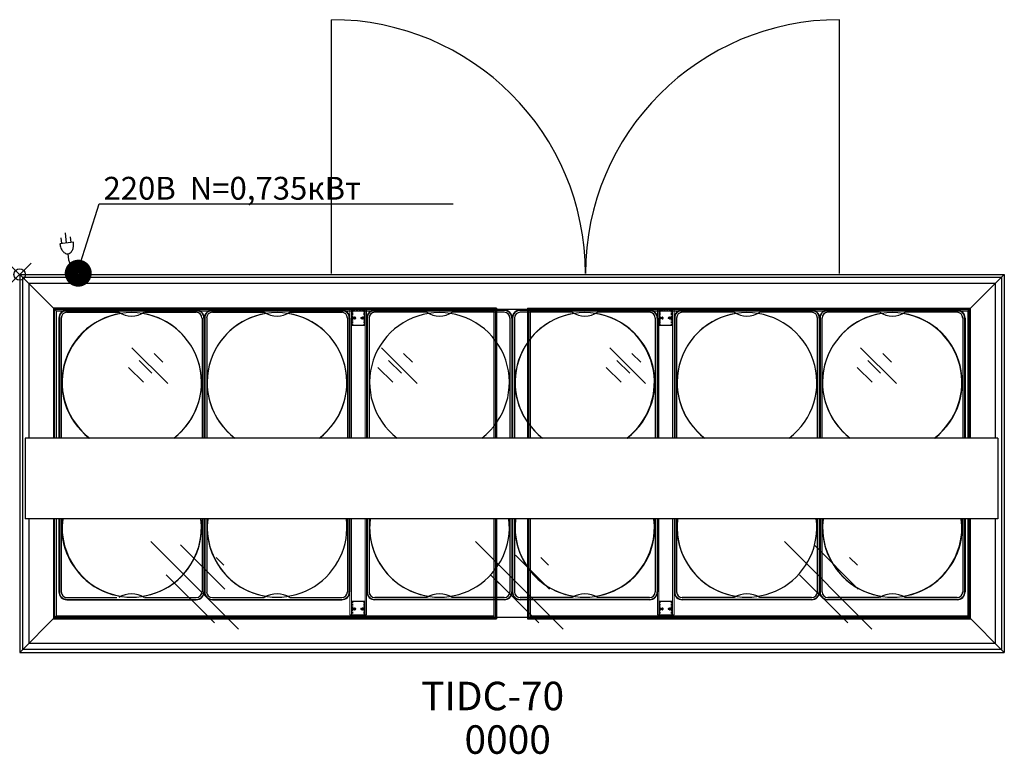
# Model space of a CAD drawing. Units: millimetres. Extents: x 0 to 1726, y -842 to 447.
import ezdxf

# ---------------------------------------------------------------- set-up
doc = ezdxf.new("R2010")
doc.units = ezdxf.units.MM
doc.header["$PDMODE"] = 35
doc.header["$PDSIZE"] = 20
doc.linetypes.add('HIDDEN2', pattern=[4.7625, 3.175, -1.5875])
for name, color, linetype in [('!Wipe', 10, 'Continuous'), ('electr', 3, 'Continuous'), ('PLAN', 10, 'Continuous'), ('ДвериЯщикиОтступ', 10, 'Continuous'), ('НАИМЕНОВАНИЕ', 222, 'Continuous')]:
    doc.layers.add(name, color=color, linetype=linetype)
doc.layers.add('ATTRIBUT', color=104, linetype='Continuous', lineweight=0)
doc.styles.add('GOST A', font='txt')
doc.styles.get("Standard").update_dxf_attribs({"font": 'arial.ttf'})
doc.styles.add('Тонкий прямой', font='txt', dxfattribs={"height": 150})

# ---------------------------------------------------------------- blocks, each defined once
blk = doc.blocks.new('1')
at = {"layer": 'ATTRIBUT', "color": 3, "flags": 4}
blk.add_attdef('КОД', (11.7, 46), '', height=50, dxfattribs=at)

msp = doc.modelspace()

# ---------------------------------------------------------------- linework, layer by layer
at = {"layer": '!Wipe'}
msp.add_point((0, 0), dxfattribs=at)
at = {"layer": 'electr'}
for p, q in [((82.1, 55.1), (80.2, 73.2)), ((94.4, 56.4), (70.6, 53.9)), ((73.9, 54.3), (72.9, 64.4)), ((90.3, 56), (89.3, 66.1))]:
    msp.add_line(p, q, dxfattribs=at)
at = {"layer": 'electr', "color": 3}
msp.add_lwpolyline([(102.8, 9.2), (139.4, 123.6), (760, 123.6)], dxfattribs=at)
at = {"layer": 'electr', "color": 3, "const_width": 23.4}
msp.add_lwpolyline([(90.7, 2.2, 1), (114.6, 2.2, 1)], format="xyb", close=True, dxfattribs=at)
at = {"layer": 'electr'}
for centre, radius, start, end in [((101.1, 57.1), 30.7, 185.9458, 200.4392), ((63.9, 53.2), 30.7, 351.4524, 5.9458), ((92.2, 53.8), 21.2, 200.4392, 217.9125), ((86.8, 49.6), 14.3, 217.9125, 242.372), ((83.7, 43.7), 7.69, 242.372, 275.9458), ((83.7, 43.7), 7.69, 275.9458, 309.5196), ((129.3, 36.4), 44.8, 180.5583, 233.148), ((79.5, 48.8), 14.3, 309.5196, 333.9791), ((73.3, 51.8), 21.2, 333.9791, 351.4524)]:
    msp.add_arc(centre, radius, start, end, dxfattribs=at)
at = {"layer": 'PLAN'}
for p, q in [((0, 0), (0, -663)), ((1726, 0), (1726, -663)), ((0, 0), (16, 0)), ((0, 0), (1726, 0)), ((64, -64), (0, 0)), ((5, -5), (17, -5)), ((5, -5), (1721, -5)), ((5, -5), (5, -658)), ((1710, -16), (16, -16)), ((16, -16), (16, -286.9)), ((1662, -64), (1709, -17)), ((1709, -17), (1726, 0)), ((1710, -16), (1710, -286.9)), ((1721, -5), (1721, -658)), ((835.8, -59.2), (59.2, -59.2)), ((834.2, -60.8), (60.8, -60.8)), ((64, -64), (831, -64)), ((64, -64), (64, -286.9)), ((64, -64), (64, -286.9)), ((582.5, -63.4), (582.5, -89.4)), ((584.5, -63.4), (582.5, -63.4)), ((584.5, -61.3), (584.5, -63.4)), ((602.5, -61.3), (602.5, -63.4)), ((604.5, -63.4), (602.5, -63.4)), ((604.5, -63.4), (604.5, -89.4)), ((831, -59.2), (831, -286.9)), ((834.2, -60.8), (835.8, -59.2)), ((834.2, -60.8), (834.2, -286.9)), ((835.8, -59.2), (835.8, -286.9)), ((890.2, -59.2), (890.2, -286.9)), ((891.8, -60.8), (890.2, -59.2)), ((890.2, -59.2), (1666.8, -59.2)), ((891.8, -60.8), (891.8, -286.9)), ((891.8, -60.8), (1665.2, -60.8)), ((895, -59.2), (895, -286.9)), ((895, -64), (1662, -64)), ((1121.5, -63.4), (1121.5, -89.4)), ((1123.5, -63.4), (1121.5, -63.4)), ((1123.5, -61.3), (1123.5, -63.4)), ((1141.5, -61.3), (1141.5, -63.4)), ((1143.5, -63.4), (1141.5, -63.4)), ((1143.5, -63.4), (1143.5, -89.4)), ((1662, -64), (1662, -286.9)), ((1662, -64), (1662, -286.9)), ((604.5, -89.4), (582.5, -89.4)), ((1143.5, -89.4), (1121.5, -89.4)), ((196.8, -128.8), (259.5, -191.5)), ((634.2, -128.8), (696.9, -191.5)), ((1034.3, -128.8), (1097.1, -191.5)), ((1474.1, -128.8), (1536.8, -191.5)), ((209.4, -150.7), (231.9, -173.2)), ((235.6, -138.4), (251.2, -153.9)), ((646.8, -150.7), (669.3, -173.2)), ((673, -138.4), (688.5, -153.9)), ((1046.9, -150.7), (1069.4, -173.2)), ((1073.2, -138.4), (1088.7, -153.9)), ((1486.7, -150.7), (1509.2, -173.2)), ((1512.9, -138.4), (1528.4, -153.9)), ((190.6, -163), (216.9, -189.2)), ((628, -163), (654.3, -189.2)), ((1028.2, -163), (1054.4, -189.2)), ((1467.9, -163), (1494.2, -189.2)), ((1714.5, -286.9), (9.7, -286.9)), ((9.7, -286.9), (9.7, -428.5)), ((1714.5, -286.9), (1714.5, -428.5)), ((1714.5, -428.5), (9.7, -428.5)), ((16, -428.5), (16, -647)), ((64, -428.5), (64, -595.2)), ((64, -428.5), (64, -599)), ((831, -428.5), (831, -603.8)), ((834.2, -428.5), (834.2, -602.2)), ((835.8, -428.5), (835.8, -603.8)), ((890.2, -428.5), (890.2, -603.8)), ((891.8, -428.5), (891.8, -602.2)), ((895, -428.5), (895, -603.8)), ((1662, -428.5), (1662, -595.2)), ((1662, -428.5), (1662, -599)), ((1710, -428.5), (1710, -647)), ((230, -468.3), (383.7, -622)), ((282, -474.2), (359.7, -551.9)), ((798.9, -468.3), (857.6, -526.9)), ((1340.4, -468.3), (1494, -622)), ((1392.4, -474.2), (1470.1, -551.9)), ((344.5, -496.2), (358.1, -509.7)), ((869.4, -492.6), (928.6, -551.9)), ((913.4, -496.2), (927, -509.7)), ((1454.9, -496.2), (1468.4, -509.7)), ((839.6, -508.9), (952.6, -622)), ((256.7, -526.6), (341.2, -611)), ((825.6, -526.6), (857.6, -558.5)), ((1367.1, -526.6), (1451.5, -611)), ((835.8, -536.8), (910, -611)), ((604.5, -573.7), (582.5, -573.7)), ((582.5, -599.7), (582.5, -573.7)), ((604.5, -599.7), (604.5, -573.7)), ((1143.5, -573.7), (1121.5, -573.7)), ((1121.5, -599.7), (1121.5, -573.7)), ((1143.5, -599.7), (1143.5, -573.7)), ((64, -599), (0, -663)), ((59.2, -603.8), (835.8, -603.8)), ((60.8, -602.2), (834.2, -602.2)), ((64, -599), (831, -599)), ((64, -599), (831, -599)), ((584.5, -599.7), (582.5, -599.7)), ((584.5, -601.7), (584.5, -599.7)), ((604.5, -599.7), (602.5, -599.7)), ((602.5, -601.7), (602.5, -599.7)), ((834.2, -602.2), (835.8, -603.8)), ((891.8, -602.2), (890.2, -603.8)), ((890.2, -603.8), (1666.8, -603.8)), ((891.8, -602.2), (1665.2, -602.2)), ((895, -599), (1662, -599)), ((895, -599), (1662, -599)), ((1123.5, -599.7), (1121.5, -599.7)), ((1123.5, -601.7), (1123.5, -599.7)), ((1143.5, -599.7), (1141.5, -599.7)), ((1141.5, -601.7), (1141.5, -599.7)), ((1662, -599), (1726, -663)), ((16, -647), (1710, -647)), ((0, -663), (1726, -663)), ((1721, -658), (5, -658))]:
    msp.add_line(p, q, dxfattribs=at)
at = {"layer": 'PLAN', "linetype": 'Continuous', "lineweight": 20}
msp.add_line((16, -4.9), (17, -4.9), dxfattribs=at)
at = {"layer": 'PLAN', "lineweight": 5}
for p, q in [((59.2, -59.2), (59.2, -286.9)), ((60.8, -60.8), (60.8, -286.9)), ((1665.2, -60.8), (1665.2, -286.9)), ((1666.8, -59.2), (1666.8, -286.9)), ((59.2, -428.5), (59.2, -603.8)), ((60.8, -428.5), (60.8, -602.2)), ((1665.2, -428.5), (1665.2, -602.2)), ((1666.8, -428.5), (1666.8, -603.8))]:
    msp.add_line(p, q, dxfattribs=at)
at = {"layer": 'PLAN', "linetype": 'Continuous'}
for p, q in [((1664.7, -61.3), (61.3, -61.3)), ((61.3, -286.9), (61.3, -61.3)), ((1664.7, -286.9), (1664.7, -61.3)), ((61.3, -601.7), (61.3, -428.5)), ((1664.7, -601.7), (1664.7, -428.5)), ((1664.7, -601.7), (61.3, -601.7))]:
    msp.add_line(p, q, dxfattribs=at)
at = {"layer": 'PLAN', "linetype": 'Continuous', "lineweight": -3}
for p, q in [((82.8, -62.3), (309.6, -62.3)), ((82.8, -63.1), (309.6, -63.1)), ((82.8, -66.4), (173.9, -66.4)), ((218.5, -66.4), (309.6, -66.4)), ((337.7, -62.3), (564.5, -62.3)), ((337.7, -63.1), (564.5, -63.1)), ((337.7, -66.4), (428.8, -66.4)), ((473.4, -66.4), (564.5, -66.4)), ((849.3, -62.3), (622.5, -62.3)), ((849.3, -63.1), (622.5, -63.1)), ((713.6, -66.4), (622.5, -66.4)), ((849.3, -66.4), (758.2, -66.4)), ((1104.2, -62.3), (877.4, -62.3)), ((1104.2, -63.1), (877.4, -63.1)), ((968.5, -66.4), (877.4, -66.4)), ((1104.2, -66.4), (1013.1, -66.4)), ((1388.3, -62.3), (1161.5, -62.3)), ((1388.3, -63.1), (1161.5, -63.1)), ((1252.6, -66.4), (1161.5, -66.4)), ((1388.3, -66.4), (1297.2, -66.4)), ((1643.2, -62.3), (1416.4, -62.3)), ((1643.2, -63.1), (1416.4, -63.1)), ((1507.5, -66.4), (1416.4, -66.4)), ((1643.2, -66.4), (1552.1, -66.4)), ((68.8, -76.4), (68.8, -286.9)), ((69.6, -76.4), (69.6, -286.9)), ((72.9, -76.4), (72.9, -286.9)), ((319.6, -76.4), (319.6, -286.9)), ((322.9, -76.4), (322.9, -286.9)), ((323.6, -76.4), (323.6, -286.9)), ((323.7, -76.4), (323.7, -286.9)), ((324.5, -76.4), (324.5, -286.9)), ((327.8, -76.4), (327.8, -286.9)), ((574.5, -76.4), (574.5, -286.9)), ((577.8, -76.4), (577.8, -286.9)), ((578.5, -76.4), (578.5, -286.9)), ((582.5, -74.9), (584, -74.9)), ((582.5, -77.9), (584, -77.9)), ((584, -74.9), (584, -77.9)), ((604.5, -74.9), (603, -74.9)), ((603, -74.9), (603, -77.9)), ((604.5, -77.9), (603, -77.9)), ((608.5, -76.4), (608.5, -286.9)), ((609.2, -76.4), (609.2, -286.9)), ((612.5, -76.4), (612.5, -286.9)), ((859.3, -76.4), (859.3, -286.9)), ((862.6, -76.4), (862.6, -286.9)), ((863.3, -76.4), (863.3, -286.9)), ((863.4, -76.4), (863.4, -286.9)), ((864.1, -76.4), (864.1, -286.9)), ((867.4, -76.4), (867.4, -286.9)), ((1114.2, -76.4), (1114.2, -286.9)), ((1117.5, -76.4), (1117.5, -286.9)), ((1118.2, -76.4), (1118.2, -286.9)), ((1121.5, -74.9), (1123, -74.9)), ((1121.5, -77.9), (1123, -77.9)), ((1123, -74.9), (1123, -77.9)), ((1143.5, -74.9), (1142, -74.9)), ((1142, -74.9), (1142, -77.9)), ((1143.5, -77.9), (1142, -77.9)), ((1147.5, -76.4), (1147.5, -286.9)), ((1148.2, -76.4), (1148.2, -286.9)), ((1151.5, -76.4), (1151.5, -286.9)), ((1398.2, -76.4), (1398.2, -286.9)), ((1401.5, -76.4), (1401.5, -286.9)), ((1402.3, -76.4), (1402.3, -286.9)), ((1402.4, -76.4), (1402.4, -286.9)), ((1403.1, -76.4), (1403.1, -286.9)), ((1406.4, -76.4), (1406.4, -286.9)), ((1653.1, -76.4), (1653.1, -286.9)), ((1656.4, -76.4), (1656.4, -286.9)), ((1657.2, -76.4), (1657.2, -286.9)), ((68.8, -428.5), (68.8, -556.7)), ((69.6, -428.5), (69.6, -556.7)), ((72.9, -428.5), (72.9, -556.7)), ((319.6, -428.5), (319.6, -556.7)), ((322.9, -428.5), (322.9, -556.7)), ((323.6, -428.5), (323.6, -556.7)), ((323.7, -428.5), (323.7, -556.7)), ((324.5, -428.5), (324.5, -556.7)), ((327.8, -428.5), (327.8, -556.7)), ((574.5, -428.5), (574.5, -556.7)), ((577.8, -428.5), (577.8, -556.7)), ((578.5, -428.5), (578.5, -556.7)), ((608.5, -428.5), (608.5, -556.7)), ((609.2, -428.5), (609.2, -556.7)), ((612.5, -428.5), (612.5, -556.7)), ((859.3, -428.5), (859.3, -556.7)), ((862.6, -428.5), (862.6, -556.7)), ((863.3, -428.5), (863.3, -556.7)), ((863.4, -428.5), (863.4, -556.7)), ((864.1, -428.5), (864.1, -556.7)), ((867.4, -428.5), (867.4, -556.7)), ((1114.2, -428.5), (1114.2, -556.7)), ((1117.5, -428.5), (1117.5, -556.7)), ((1118.2, -428.5), (1118.2, -556.7)), ((1147.5, -428.5), (1147.5, -556.7)), ((1148.2, -428.5), (1148.2, -556.7)), ((1151.5, -428.5), (1151.5, -556.7)), ((1398.2, -428.5), (1398.2, -556.7)), ((1401.5, -428.5), (1401.5, -556.7)), ((1402.3, -428.5), (1402.3, -556.7)), ((1402.4, -428.5), (1402.4, -556.7)), ((1403.1, -428.5), (1403.1, -556.7)), ((1406.4, -428.5), (1406.4, -556.7)), ((1653.1, -428.5), (1653.1, -556.7)), ((1656.4, -428.5), (1656.4, -556.7)), ((1657.2, -428.5), (1657.2, -556.7)), ((79.4, -566.7), (170.5, -566.7)), ((218.5, -566.7), (309.6, -566.7)), ((337.7, -566.7), (428.8, -566.7)), ((473.4, -566.7), (564.5, -566.7)), ((713.6, -566.7), (622.5, -566.7)), ((849.3, -566.7), (758.2, -566.7)), ((968.5, -566.7), (877.4, -566.7)), ((1104.2, -566.7), (1013.1, -566.7)), ((1252.6, -566.7), (1161.5, -566.7)), ((1388.3, -566.7), (1297.2, -566.7)), ((1507.5, -566.7), (1416.4, -566.7)), ((1643.2, -566.7), (1552.1, -566.7)), ((82.8, -570), (309.6, -570)), ((82.8, -570.7), (309.6, -570.7)), ((337.7, -570), (564.5, -570)), ((337.7, -570.7), (564.5, -570.7)), ((582.5, -585.2), (584, -585.2)), ((584, -588.2), (584, -585.2)), ((604.5, -585.2), (603, -585.2)), ((603, -588.2), (603, -585.2)), ((849.3, -570), (622.5, -570)), ((849.3, -570.7), (622.5, -570.7)), ((1104.2, -570), (877.4, -570)), ((1104.2, -570.7), (877.4, -570.7)), ((1121.5, -585.2), (1123, -585.2)), ((1123, -588.2), (1123, -585.2)), ((1143.5, -585.2), (1142, -585.2)), ((1142, -588.2), (1142, -585.2)), ((1388.3, -570), (1161.5, -570)), ((1388.3, -570.7), (1161.5, -570.7)), ((1643.2, -570), (1416.4, -570)), ((1643.2, -570.7), (1416.4, -570.7)), ((582.5, -588.2), (584, -588.2)), ((604.5, -588.2), (603, -588.2)), ((1121.5, -588.2), (1123, -588.2)), ((1143.5, -588.2), (1142, -588.2))]:
    msp.add_line(p, q, dxfattribs=at)
at = {"layer": 'PLAN', "linetype": 'Continuous', "lineweight": 5}
for p, q in [((575.6, -61.3), (604.6, -61.3)), ((579, -61.3), (579, -286.9)), ((581.5, -61.3), (581.5, -286.9)), ((605.5, -61.3), (605.5, -286.9)), ((608, -61.3), (608, -286.9)), ((1118, -61.3), (1118, -286.9)), ((1118, -61.3), (1147, -61.3)), ((1120.5, -61.3), (1120.5, -286.9)), ((1144.5, -61.3), (1144.5, -286.9)), ((1147, -61.3), (1147, -286.9)), ((579, -428.5), (579, -597.3)), ((581.5, -428.5), (581.5, -597.3)), ((605.5, -428.5), (605.5, -597.3)), ((608, -428.5), (608, -597.3)), ((1118, -428.5), (1118, -597.3)), ((1120.5, -428.5), (1120.5, -597.3)), ((1144.5, -428.5), (1144.5, -597.3)), ((1147, -428.5), (1147, -597.3)), ((579, -597.3), (608, -597.3)), ((605.5, -597.3), (581.5, -597.3)), ((1118, -597.3), (1147, -597.3)), ((1144.5, -597.3), (1120.5, -597.3))]:
    msp.add_line(p, q, dxfattribs=at)
at = {"layer": 'PLAN', "linetype": 'HIDDEN2', "lineweight": 5}
for p, q in [((584, -63.4), (584, -89.4)), ((602.5, -62.8), (584.5, -62.8)), ((603, -63.4), (603, -89.4)), ((1123, -63.4), (1123, -89.4)), ((1141.5, -62.8), (1123.5, -62.8)), ((1142, -63.4), (1142, -89.4)), ((584, -599.7), (584, -573.7)), ((603, -599.7), (603, -573.7)), ((1123, -599.7), (1123, -573.7)), ((1142, -599.7), (1142, -573.7)), ((602.5, -600.2), (584.5, -600.2)), ((1141.5, -600.2), (1123.5, -600.2))]:
    msp.add_line(p, q, dxfattribs=at)
for centre in [(587, -76.4), (600, -76.4), (1126, -76.4), (1139, -76.4), (587, -586.7), (600, -586.7), (1126, -586.7), (1139, -586.7)]:
    msp.add_circle(centre, 2, dxfattribs=at)
at = {"layer": 'PLAN', "linetype": 'Continuous', "lineweight": -3}
for centre in [(587, -76.4), (600, -76.4), (1126, -76.4), (1139, -76.4), (587, -586.7), (600, -586.7), (1126, -586.7), (1139, -586.7)]:
    msp.add_circle(centre, 1.5, dxfattribs=at)
for centre, radius, start, end in [((82.8, -76.4), 14, 90, 180), ((82.8, -76.4), 13.3, 90, 180), ((82.8, -76.4), 9.97, 90, 180), ((196.9, -189.4), 122.5, 98.8286, 232.7333), ((196.2, -31.8), 41.1, 237.1681, 302.8319), ((196.2, -189.4), 122.5, 307.2667, 81.1714), ((309.6, -76.4), 14, 0, 90), ((309.6, -76.4), 13.3, 0, 90), ((309.6, -76.4), 9.97, 0, 90), ((337.7, -76.4), 14, 90, 180), ((337.7, -76.4), 13.3, 90, 180), ((337.7, -76.4), 9.97, 90, 180), ((451.1, -189.4), 122.5, 98.8286, 232.7333), ((451.1, -31.8), 41.1, 237.1681, 302.8319), ((451.1, -189.4), 122.5, 307.2667, 81.1714), ((564.5, -76.4), 14, 0, 90), ((564.5, -76.4), 13.3, 0, 90), ((564.5, -76.4), 9.97, 0, 90), ((622.5, -76.4), 14, 90, 180), ((622.5, -76.4), 13.3, 90, 180), ((622.5, -76.4), 9.97, 90, 180), ((735.9, -31.8), 41.1, 237.1681, 302.8319), ((849.3, -76.4), 14, 0, 90), ((849.3, -76.4), 13.3, 0, 90), ((849.3, -76.4), 9.97, 0, 90), ((877.4, -76.4), 14, 90, 180), ((877.4, -76.4), 13.3, 90, 180), ((877.4, -76.4), 9.97, 90, 180), ((990.8, -189.4), 122.5, 98.8286, 232.7333), ((990.8, -31.8), 41.1, 237.1681, 302.8319), ((990.1, -189.4), 122.5, 307.2667, 81.1714), ((1104.2, -76.4), 14, 0, 90), ((1104.2, -76.4), 13.3, 0, 90), ((1104.2, -76.4), 9.97, 0, 90), ((1161.5, -76.4), 14, 90, 180), ((1161.5, -76.4), 13.3, 90, 180), ((1161.5, -76.4), 9.97, 90, 180), ((1274.9, -189.4), 122.5, 98.8286, 232.7333), ((1274.9, -31.8), 41.1, 237.1681, 302.8319), ((1388.3, -76.4), 14, 0, 90), ((1388.3, -76.4), 13.3, 0, 90), ((1388.3, -76.4), 9.97, 0, 90), ((1416.4, -76.4), 14, 90, 180), ((1416.4, -76.4), 13.3, 90, 180), ((1416.4, -76.4), 9.97, 90, 180), ((1529.8, -189.4), 122.5, 98.8286, 232.7333), ((1529.8, -31.8), 41.1, 237.1681, 302.8319), ((1529.1, -189.4), 122.5, 307.2667, 81.1714), ((1643.2, -76.4), 14, 0, 90), ((1643.2, -76.4), 13.3, 0, 90), ((1643.2, -76.4), 9.97, 0, 90), ((196.9, -443.6), 122.5, 172.9003, 261.1714), ((196.2, -443.6), 122.5, 278.8286, 7.0997), ((451.1, -443.6), 122.5, 172.9003, 261.1714), ((735.9, -443.6), 122.5, 172.9003, 261.1714), ((990.8, -443.6), 122.5, 172.9003, 261.1714), ((990.1, -443.6), 122.5, 278.8286, 7.0997), ((1274.9, -443.6), 122.5, 172.9003, 261.1714), ((1529.8, -443.6), 122.5, 172.9003, 261.1714), ((1529.1, -443.6), 122.5, 278.8286, 7.0997), ((82.8, -556.7), 14, 180, 270), ((82.8, -556.7), 13.3, 180, 270), ((82.8, -556.7), 9.97, 180, 270), ((196.2, -601.3), 41.1, 57.1681, 122.8319), ((309.6, -556.7), 14, 270, 0), ((309.6, -556.7), 13.3, 270, 0), ((309.6, -556.7), 9.97, 270, 0), ((337.7, -556.7), 14, 180, 270), ((337.7, -556.7), 13.3, 180, 270), ((337.7, -556.7), 9.97, 180, 270), ((451.1, -601.3), 41.1, 57.1681, 122.8319), ((564.5, -556.7), 14, 270, 0), ((564.5, -556.7), 13.3, 270, 0), ((564.5, -556.7), 9.97, 270, 0), ((622.5, -556.7), 14, 180, 270), ((622.5, -556.7), 13.3, 180, 270), ((622.5, -556.7), 9.97, 180, 270), ((735.9, -601.3), 41.1, 57.1681, 122.8319), ((849.3, -556.7), 14, 270, 0), ((849.3, -556.7), 13.3, 270, 0), ((849.3, -556.7), 9.97, 270, 0), ((877.4, -556.7), 14, 180, 270), ((877.4, -556.7), 13.3, 180, 270), ((877.4, -556.7), 9.97, 180, 270), ((990.8, -601.3), 41.1, 57.1681, 122.8319), ((1104.2, -556.7), 14, 270, 0), ((1104.2, -556.7), 13.3, 270, 0), ((1104.2, -556.7), 9.97, 270, 0), ((1161.5, -556.7), 14, 180, 270), ((1161.5, -556.7), 13.3, 180, 270), ((1161.5, -556.7), 9.97, 180, 270), ((1274.9, -601.3), 41.1, 57.1681, 122.8319), ((1388.3, -556.7), 14, 270, 0), ((1388.3, -556.7), 13.3, 270, 0), ((1388.3, -556.7), 9.97, 270, 0), ((1416.4, -556.7), 14, 180, 270), ((1416.4, -556.7), 13.3, 180, 270), ((1416.4, -556.7), 9.97, 180, 270), ((1529.8, -601.3), 41.1, 57.1681, 122.8319), ((1643.2, -556.7), 14, 270, 0), ((1643.2, -556.7), 13.3, 270, 0), ((1643.2, -556.7), 9.97, 270, 0)]:
    msp.add_arc(centre, radius, start, end, dxfattribs=at)
at = {"layer": 'PLAN'}
for centre, start, end in [((196.2, -189.4), 307.2667, 232.7333), ((451.1, -189.4), 307.2667, 232.7333), ((735.9, -189.4), 307.2667, 232.7333), ((990.8, -189.4), 307.2667, 232.7333), ((1274.9, -189.4), 307.2667, 232.7333), ((1529.8, -189.4), 307.2667, 232.7333), ((196.2, -443.6), 172.9003, 7.0997), ((451.1, -443.6), 172.9003, 7.0997), ((735.9, -443.6), 172.9003, 7.0997), ((990.8, -443.6), 172.9003, 7.0997), ((1274.9, -443.6), 172.9003, 7.0997), ((1529.8, -443.6), 172.9003, 7.0997)]:
    msp.add_arc(centre, 122.5, start, end, dxfattribs=at)
at = {"layer": 'ДвериЯщикиОтступ'}
for p, q in [((546.6, 1.7), (546.6, 446.9)), ((1437, 1.7), (1437, 446.9))]:
    msp.add_line(p, q, dxfattribs=at)
for centre, start, end in [((546.6, 1.7), 0, 90), ((1437, 1.7), 90, 180)]:
    msp.add_arc(centre, 445.2, start, end, dxfattribs=at)

# ---------------------------------------------------------------- block references
at = {"color": 0}
ref = msp.add_blockref('1', (768, -886.8, 0), dxfattribs=at)
ref.add_attrib('КОД', '0000', (779.7, -840.8, 0), dxfattribs={"layer": 'ATTRIBUT', "color": 3, "height": 50})

# ---------------------------------------------------------------- texts
at = {"layer": 'electr', "color": 3, "style": 'Тонкий прямой'}
msp.add_text('220В  N=0,735кВт', height=40, dxfattribs=at).set_placement((146.9, 131.2))
at = {"layer": 'НАИМЕНОВАНИЕ', "color": 250, "linetype": 'Continuous', "lineweight": 30, "ltscale": 100, "insert": (703.7, -714.4), "char_height": 50, "attachment_point": 1, "style": 'GOST A'}
msp.add_mtext_dynamic_manual_height_columns('{\\C234;TIDC-70}', width=533.677, gutter_width=1250, heights=[0], dxfattribs=at)

doc.saveas('drawing.dxf')
